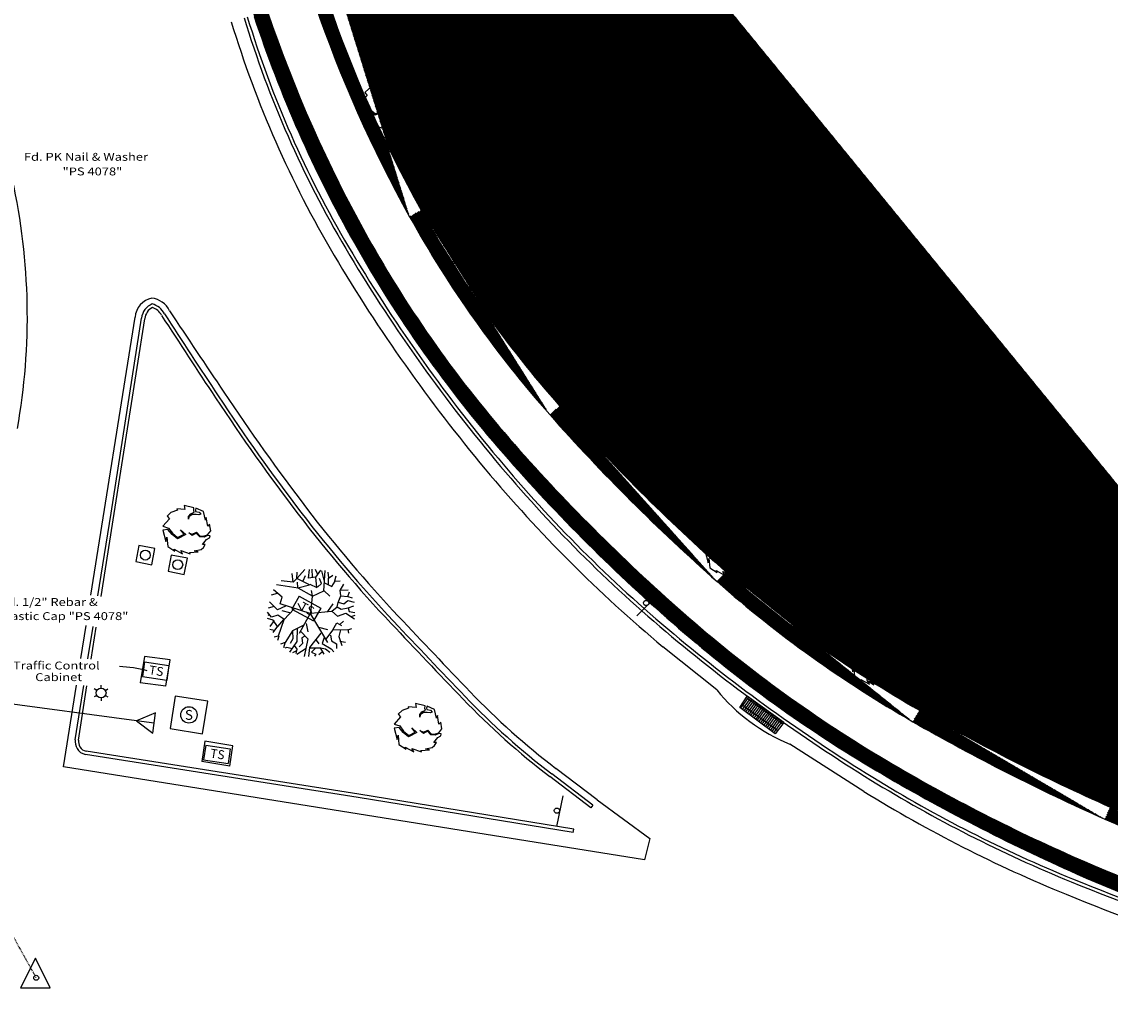
# Model space of a CAD drawing. Extents: x 380852 to 381536, y 1486343 to 1487378.
# Drawn here: x 381232 to 381397, y 1486534 to 1486685 of the extents above; entities that cross this region are included whole.
import ezdxf
from ezdxf.enums import TextEntityAlignment as Align

# ---------------------------------------------------------------- set-up
doc = ezdxf.new("R2010")
doc.units = 0
doc.header["$MEASUREMENT"] = 0
doc.linetypes.add('HIDDEN2', pattern=[0.1875, 0.125, -0.0625])
doc.layers.get('0').update_dxf_attribs({"linetype": 'CONTINUOUS'})
for name, color, linetype in [('BOUNDARY', 5, 'CONTINUOUS'), ('EXISTING_CONC', 1, 'CONTINUOUS'), ('EXISTING_CURB', 1, 'CONTINUOUS'), ('EXISTING_LIGHT_POLE', 1, 'CONTINUOUS'), ('EXISTING_SEWER_MANHOLE', 82, 'CONTINUOUS'), ('EXISTING_SIGN', 2, 'CONTINUOUS'), ('EXISTING_STORM_DRAIN', 11, 'CONTINUOUS'), ('EXISTING_TRAFFIC_CONTROL', 1, 'CONTINUOUS'), ('EXISTING_TREE', 8, 'CONTINUOUS'), ('EXISTING_WALL', 1, 'CONTINUOUS'), ('EXISTING_WATER', 150, 'CONTINUOUS'), ('FD_PROPERTY_CORNERS', 1, 'CONTINUOUS'), ('LOT_27A1_TEXT', 2, 'CONTINUOUS'), ('LOT_27A1_TIE', 2, 'CONTINUOUS')]:
    doc.layers.add(name, color=color, linetype=linetype)
doc.styles.add('L60', font='simplex.shx', dxfattribs={"width": 3, "oblique": 15, "height": 1.2})
doc.styles.add('L80', font='simplex.shx', dxfattribs={"width": 1.2, "oblique": 15, "height": 1.6})
doc.styles.add('S6', font='SIMPLEX', dxfattribs={"height": 0.001640419947507})
doc.styles.add('SHR', font='SIMPLEX', dxfattribs={"height": 0.014763779527559})
pattern_1 = [(45, (0, 0), (-0.08838834764831843, 0.08838834764831845), [])]

# ---------------------------------------------------------------- blocks, each defined once
blk = doc.blocks.new('STA')
for p, q in [((-0.004050853980857028, 0.0996852396893928), (-0.0790508539809025, -0.05031476031058446)), ((0.07094914601907476, -0.05031476031058446), (-0.004050853980857028, 0.0996852396893928)), ((-0.0790508539809025, -0.05031476031058446), (0.07094914601907476, -0.05031476031058446))]:
    blk.add_line(p, q)
blk.add_circle((0, 0), 0.01254212416538736)
blk = doc.blocks.new('SHRUB4')
for p, q in [((-0.03320261300652305, 0.08315760491705859), (-0.01482925693268911, 0.1043107507169569)), ((-0.006342072147313971, 0.08405297616784857), (-0.00419695950925103, 0.1043107507169569)), ((0.003544099141144841, 0.08651524710751879), (0.002145112638061164, 0.1052061219677469)), ((0.01482925693268733, 0.09412590273922916), (0.009886171288458812, 0.1043107507169569)), ((0.0106322974234363, 0.08651524710751879), (0.02266358134995627, 0.102631929621726)), ((-0.04234265816000438, 0.07465157803456002), (-0.06994932515419094, 0.07800922022502021)), ((-0.04234265816000438, 0.07465157803456002), (-0.04448777079806554, 0.09502127399001736)), ((-0.03320261300652305, 0.08315760491705859), (-0.04234265816000438, 0.07465157803456002)), ((-0.03320261300652305, 0.08315760491705859), (-0.03245648687154556, 0.09837891618047756)), ((-0.00419695950925103, 0.06871974349808063), (-0.03320261300652305, 0.08315760491705859)), ((-0.01837335607383395, 0.07800922022502021), (-0.01343027042960543, 0.08998481070432796)), ((0.009886171288458812, 0.08651524710751879), (-0.006342072147313971, 0.08405297616784857)), ((0.01343027042960365, 0.06189253771081304), (0.0106322974234363, 0.08651524710751879)), ((0.02406256785304173, 0.07129393584409982), (0.01977234257691762, 0.08315760491705859)), ((0.03040464000035392, 0.07890459147581019), (0.02471542822114614, 0.1009531085264967)), ((0.02965851386537643, 0.05428188207910267), (0.03254975263841686, 0.1018484797772867)), ((0.041036937423792, 0.08483642601228958), (0.03954468515383525, 0.09837891618047756)), ((0.04029081128881273, 0.08405297616784857), (0.05092310871225081, 0.09076826054876896)), ((0.04029081128881273, 0.06961511474887061), (0.04029081128881273, 0.08405297616784857)), ((0.04803186993921038, 0.06446673005683223), (0.05586619435647933, 0.0772257703805792)), ((0.05512006822150184, 0.07800922022502021), (0.05866416736264668, 0.08908943945353798)), ((0.05586619435647933, 0.0772257703805792), (0.067804212516128, 0.07800922022502021)), ((-0.06780421251612978, 0.03984402066012471), (-0.08832268122802489, 0.05685607442512186)), ((-0.0304046400003557, 0.06021371661558206), (-0.08123448294573343, 0.06871974349808063)), ((-0.03105750036846189, 0.06189253771081304), (-0.03180362650343938, 0.07465157803456002)), ((-0.03105750036846189, 0.06110908786637204), (-0.00419695950925103, 0.06871974349808063)), ((0.003544099141144841, 0.04163476316170289), (-0.0304046400003557, 0.06021371661558206)), ((-0.002797973006167354, 0.06961511474887061), (0.01343027042960365, 0.06189253771081304)), ((0.003544099141144841, 0.0424182130061439), (0.0007461261349774873, 0.05517725332989265)), ((0.003544099141144841, 0.04163476316170289), (0.02965851386537643, 0.05428188207910267)), ((0.01482925693268733, 0.06278790896160125), (0.02406256785304173, 0.07129393584409982)), ((0.02965851386537643, 0.05517725332989265), (0.04383491042995935, 0.04163476316170289)), ((0.03115076613533319, 0.07297275693933081), (0.04803186993921038, 0.06446673005683223)), ((0.067804212516128, 0.05517725332989265), (0.07629139730150314, 0.06961511474887061)), ((0.06929646478608475, 0.04331358425693388), (0.067804212516128, 0.05517725332989265)), ((0.06855033865110727, 0.05596070317433366), (0.08692369472494121, 0.05685607442512186)), ((0.08552470822185754, 0.04073939191091469), (0.08972166773110857, 0.05181961113943245)), ((-0.07908937030767227, 0.01018484797772956), (-0.09746272638150622, 0.02887572283795592)), ((-0.07983549644264976, 0.04835004754262329), (-0.09391862724036137, 0.04409703410137489)), ((-0.0727472981603583, 0.02372733814591754), (-0.06780421251612978, 0.03984402066012471)), ((-0.0007669818888356161, 0.002382206362918637), (0.003544099141144841, 0.04163476316170289)), ((0.06080928000070962, 0.01701205376499715), (0.06360725300687697, 0.02719690174272671)), ((0.06360725300687697, 0.02719690174272671), (0.06929646478608475, 0.0424182130061439)), ((0.06360725300687697, 0.02798035158716594), (0.07629139730150314, 0.02372733814591754)), ((0.06929646478608475, 0.0424182130061439), (0.08552470822185754, 0.04073939191091469)), ((0.07629139730150314, 0.02372733814591754), (0.08617756858996195, 0.03144991518397511)), ((0.08552470822185754, 0.04073939191091469), (0.09615700564529384, 0.0381651995648955)), ((0.08617756858996195, 0.03144991518397511), (0.1003539651545449, 0.02798035158716594)), ((-0.0925196407372777, -0.007610655631708596), (-0.1017529516576303, 0.004253013441250175)), ((-0.08692369472494121, 0.01779550360943816), (-0.1003539651545466, 0.01365441157453695)), ((-0.06006315386573213, 0.01869087486022636), (-0.07908937030767227, 0.01018484797772956)), ((-0.00214511263806294, 0.000895371250789978), (-0.07276015897610577, 0.02368749248650559)), ((-0.05017698257727332, 0.002574192346019188), (-0.06780421251612978, 0.007610655631708596)), ((-0.03954468515383702, 0.01186366907295877), (-0.06426011337498316, -0.01354249016818798)), ((-0.02191745521498056, 0.007610655631708596), (-0.0304046400003557, 0.02462270939670574)), ((-0.00214511263806294, 0.000895371250789978), (-0.02829285139140403, -0.04575717780329747)), ((-0.001398986503083677, 0), (0.03800676636075551, -0.06662503533654451)), ((-0.0007669818888356161, 0.002382206362918637), (0.04803186993921038, 0.006827205787269364)), ((0.03889182478572906, 0.005931834536479386), (0.051575969080357, 0.02372733814591754)), ((0.04803186993921038, 0.006827205787269364), (0.06080928000070962, 0.01701205376499715)), ((0.04803186993921038, 0.006827205787269364), (0.06146214036881581, -0.005036463285689408)), ((0.06080928000070962, 0.01701205376499715), (0.06994932515419094, 0.01108021922851776)), ((0.06146214036881581, -0.005036463285689408), (0.08123448294573343, 0.00167882109522921)), ((0.06994932515419094, 0.01108021922851776), (0.08692369472494121, 0.01443786141897796)), ((0.08123448294573343, 0.00167882109522921), (0.1017529516576285, -0.01096829782216879)), ((0.08692369472494121, 0.01443786141897796), (0.09960783901956738, 0.01958624611101634)), ((0.08692369472494121, 0.01443786141897796), (0.08906880736300238, 0.005931834536479386)), ((0.08906880736300238, 0.005931834536479386), (0.1024990777926078, 0.003469563596809166)), ((-0.08897554159613108, -0.01443786141897796), (-0.1024058120257365, -0.01018484797772956)), ((-0.09746272638150622, -0.00167882109522921), (-0.1010068255226528, -0.003357642190460197)), ((-0.08692369472494121, -0.01522131126341897), (-0.09680986601340003, -0.02876380143160695)), ((-0.07769038380458859, -0.002462270939670219), (-0.0925196407372777, -0.007610655631708596)), ((-0.07843650993956608, -0.02876380143160695), (-0.08897554159613108, -0.01443786141897796)), ((-0.06500623950996243, -0.01264711891739978), (-0.07843650993956608, -0.02876380143160695)), ((-0.06426011337498316, -0.01186366907295877), (-0.07769038380458859, -0.002462270939670219)), ((-0.06426011337498316, -0.01354249016818798), (-0.0770375234364824, -0.05170768973308348)), ((-0.01203128392652175, -0.02204851705068656), (-0.007741058650397648, -0.0415228417553557)), ((0.05092310871225081, -0.03726982831410552), (0.06006315386573036, -0.02036969595545735)), ((0.06006315386573036, -0.02036969595545735), (0.07134831165727462, -0.02708498033637774)), ((0.06780421251612978, -0.02372733814591577), (0.07554527116652565, -0.01690013235864818)), ((0.0940118930072309, -0.005931834536479386), (0.1031519381607122, -0.002462270939670219)), ((-0.08692369472494121, -0.0381651995648955), (-0.09680986601340003, -0.03648637846966452)), ((-0.07908937030767227, -0.02798035158716594), (-0.08972166773110857, -0.04320166285058491)), ((-0.04383491042996113, -0.03894864940933651), (-0.06071601423383832, -0.06692900099650245)), ((-0.01697436957075027, -0.02630153049193673), (-0.04383491042996113, -0.03894864940933651)), ((-0.04383491042996113, -0.03894864940933651), (-0.04308878429498186, -0.05763952426956287)), ((-0.03245648687154556, -0.03391218612364533), (-0.03320261300652305, -0.06446673005683223)), ((-0.02471542822114792, -0.03984402066012471), (-0.007741058650397648, -0.05763952426956287)), ((0.02266358134995627, -0.0448804839458159), (-0.003544099141146617, -0.07800922022502021)), ((0.01697436957075027, -0.03055454393318513), (0.03814569865075157, -0.03648637846966452)), ((0.03460159950960673, -0.05931834536479386), (0.051575969080357, -0.03726982831410552)), ((0.04523389693304303, -0.0491334973870643), (0.04737900957110419, -0.06267598755525228)), ((0.051575969080357, -0.03726982831410552), (0.08552470822185754, -0.03648637846966452)), ((0.06855033865110727, -0.03726982831410552), (0.06500623950996065, -0.05260306098387346)), ((0.08552470822185754, -0.03726982831410552), (0.09541087951031635, -0.03391218612364533)), ((0.08552470822185754, -0.03648637846966452), (0.0876698208599187, -0.0448804839458159)), ((-0.0770375234364824, -0.05170768973308348), (-0.08617756858996373, -0.05428188207910267)), ((-0.07554527116652565, -0.05170768973308348), (-0.07908937030767227, -0.06189253771081304)), ((-0.06071601423383832, -0.06692900099650245), (-0.07134831165727462, -0.07039856459331162)), ((-0.06146214036881581, -0.06782437224729243), (-0.06500623950996243, -0.07879267006946122)), ((-0.03320261300652305, -0.06446673005683223), (-0.05082984294537951, -0.08897751804718901)), ((-0.04308878429498186, -0.05763952426956287), (-0.04943085644229583, -0.06871974349808063)), ((-0.03954468515383702, -0.07375620678377182), (-0.03320261300652305, -0.08226223366627039)), ((-0.02051846871189689, -0.06871974349808063), (-0.02825952736229453, -0.07711384897423201)), ((-0.01482925693268911, -0.05170768973308348), (-0.02191745521498056, -0.05596070317433366)), ((-0.02191745521498056, -0.05596070317433366), (-0.02051846871189689, -0.06871974349808063)), ((-0.007741058650397648, -0.05763952426956287), (-0.01622824343577278, -0.09916236602491857)), ((0.01203128392651998, -0.06099716646002307), (0.01772049570572776, -0.06950319334252164)), ((0.03040464000035392, -0.05506533192354368), (0.0254615543561254, -0.06871974349808063)), ((0.0254615543561254, -0.06871974349808063), (0.0466328834361267, -0.08136686241548041)), ((0.04737900957110419, -0.06267598755525228), (0.05941029349762594, -0.06950319334252164)), ((0.05941029349762594, -0.06950319334252164), (0.05941029349762594, -0.0805834125710394)), ((0.06500623950996065, -0.05260306098387346), (0.07209443779225211, -0.07375620678377182)), ((0.06715135214802359, -0.06357135880604226), (0.08058162257762724, -0.06614555115206144)), ((-0.05717191509269171, -0.07800922022502021), (-0.06146214036881581, -0.0796880413202512)), ((-0.04448777079806554, -0.08136686241548041), (-0.05717191509269171, -0.07800922022502021)), ((-0.03600058601269041, -0.08651524710751879), (-0.04383491042996113, -0.09076826054876896)), ((-0.03320261300652305, -0.08226223366627039), (-0.03600058601269041, -0.09244708164399817)), ((-0.01203128392652175, -0.0805834125710394), (-0.03320261300652305, -0.0949093525836684)), ((-0.003544099141146617, -0.07800922022502021), (-0.006342072147313971, -0.09916236602491857)), ((-0.002797973006167354, -0.07879267006946122), (0.0211713290800013, -0.07879267006946122)), ((0.009233310920352622, -0.0805834125710394), (0.0007461261349774873, -0.08897751804718901)), ((0.0007461261349774873, -0.08897751804718901), (0.0106322974234363, -0.09412590273922916)), ((0.0106322974234363, -0.09412590273922916), (0.007834324417268945, -0.09837891618047756)), ((0.0254615543561254, -0.08897751804718901), (0.01772049570572776, -0.09580472383445837)), ((0.0211713290800013, -0.07879267006946122), (0.02965851386537643, -0.09412590273922916)), ((0.02191745521497879, -0.07879267006946122), (0.03320261300652128, -0.08136686241548041)), ((0.03320261300652128, -0.08136686241548041), (0.04383491042995935, -0.08897751804718901)), ((0.0466328834361267, -0.08136686241548041), (0.05297495558344067, -0.08819406820274978))]:
    blk.add_line(p, q)
blk = doc.blocks.new('LUMIN')
for p, q in [((-0.03247593846754171, 0.01875000818984063), (-0.05196151288691908, 0.03000001963812338)), ((0, 0.03750406878828016), (0, 0.06000000000062755)), ((0.03247066925393938, 0.01874694635921514), (0.05196152649006081, 0.02999999607277459)), ((-0.03247597248991951, -0.01874998854179921), (-0.05196154009900056, -0.02999997250731212)), ((0, -0.03750406878828016), (0, -0.06000000000051386)), ((0.03248120682548006, -0.01875306951990297), (0.05196149928377736, -0.03000004320631433))]:
    blk.add_line(p, q)
blk.add_circle((0, 0), 0.03750000000000001)
blk = doc.blocks.new('SIGN1')
blk.add_line((-0.1202287617141451, -0.0002441468844835981), (0.119771238285864, -0.0002441468844835981))
blk.add_circle((-0.0002287617141405462, -0.02024414688446541), 0.02000000000000028)
blk = doc.blocks.new('TS_ARM')
at = {"layer": 'EXISTING_TRAFFIC_CONTROL'}
for p, q in [((0, 1.359606375452131), (5.820766091346741e-11, 23.57034409884363)), ((0, -1.359606375452131), (0, 1.359606375452131))]:
    blk.add_line(p, q, dxfattribs=at)
blk.add_lwpolyline([(1.569938213739078, -1.359606375452131), (0, 1.359606375452131), (-1.569938213739078, -1.359606375452131)], close=True, dxfattribs=at)
blk = doc.blocks.new('TS_PB')
at = {"layer": 'EXISTING_TRAFFIC_CONTROL'}
for p, q in [((-1.944671204604674, 1.093622866319492), (-1.944671204895712, -1.15637713461183)), ((-1.944671204604674, 1.093622866319492), (1.805328795220703, 1.093622865853831)), ((1.805328795220703, 1.093622865853831), (1.805328795220703, -1.156377133680508)), ((-1.944671204895712, -1.15637713461183), (1.805328795220703, -1.156377133680508))]:
    blk.add_line(p, q, dxfattribs=at)
at = {"layer": 'EXISTING_TRAFFIC_CONTROL', "style": 'S6'}
blk.add_text('TS', height=1.35, dxfattribs=at).set_placement((-1.085980208299588, -0.6724103910382837))
blk = doc.blocks.new('WM2')
blk.add_lwpolyline([(-1.250000000582077, 1.250000002328306), (-1.250000000582077, -1.250000002328306), (1.250000000582077, -1.250000002328306), (1.250000000582077, 1.250000002328306)], close=True)
blk.add_circle((0, 0), 0.75)
blk = doc.blocks.new('SMH')
blk.add_circle((0, 0), 0.0625)
at = {"style": 'SHR'}
blk.add_text('S', height=0.07500000000000001, dxfattribs=at).set_placement((0, -0.03749999999996589), align=Align.CENTER)
blk = doc.blocks.new('*X2')
for p, q in [((69.55484381255005, 22.90625), (69.94515618744995, 22.90625)), ((69.58464054305847, 22.9375), (69.91535945694153, 22.9375)), ((69.62896927043101, 22.96875), (69.87103072956899, 22.96875)), ((69.5, 22.75), (70, 22.75)), ((69.50196081458769, 22.78125), (69.99803918541231, 22.78125)), ((69.50196081458769, 22.71875), (69.99803918541231, 22.71875)), ((69.50793854086204, 22.8125), (69.99206145913796, 22.8125)), ((69.50793854086204, 22.6875), (69.99206145913796, 22.6875)), ((69.51824379727826, 22.84375), (69.98175620272174, 22.84375)), ((69.51824379727826, 22.65625), (69.98175620272174, 22.65625)), ((69.5334936490539, 22.875), (69.9665063509461, 22.875)), ((69.5334936490539, 22.625), (69.9665063509461, 22.625)), ((69.55484381255005, 22.59375), (69.94515618744995, 22.59375)), ((69.58464054305847, 22.5625), (69.91535945694153, 22.5625)), ((69.62896927043101, 22.53125), (69.87103072956899, 22.53125))]:
    blk.add_line(p, q)
blk = doc.blocks.new('DH')
for radius in [0.05, 0.025]:
    blk.add_circle((0, 0), radius)
at = {"xscale": 0.1, "yscale": 0.1, "zscale": 0.1}
blk.add_blockref('*X2', (-6.975000000000023, -2.274999999999977), dxfattribs=at)
blk = doc.blocks.new('IV')
for p, q in [((-1.594773783581331, -1.232679598033428), (-1.594773783581331, 1.232679598033428)), ((1.594773783581331, 1.232679598033428), (-1.594773783581331, -1.232679598033428)), ((-1.594773783581331, 1.232679598033428), (1.594773783581331, -1.232679598033428)), ((1.594773783581331, -1.232679598033428), (1.594773783581331, 1.232679598033428))]:
    blk.add_line(p, q)
at = {"style": 'L80', "oblique": 15}
blk.add_text('IV', height=1.6, dxfattribs=at).set_placement((-0.7270886570913717, 1.509002889506519))
blk = doc.blocks.new('SHRUB2')
blk.add_lwpolyline([(0.04680844252671079, -0.09543933336079036), (0.02925527657919424, -0.09075838513056134), (0.05916067041570372, -0.08529727886195992), (0.06956254653275096, -0.0767155404398725), (0.0773639536205355, -0.06423301182592667), (0.0656618429888578, -0.06423301182592667), (0.08321500893637435, -0.04186848139260846), (0.09600064833024469, -0.03406690100889342), (0.09860111735950561, -0.02626532062517661), (0.08754912398514314, -0.02470500454843361), (0.07216301556201188, -0.03172642689377803), (0.05330961509986487, -0.03016611081703502), (0.03835691818161102, -0.01456295004960317), (0.02080375223409447, -0.02470500454843361), (0.005417643810963213, -0.01222247593448778), (0.02080375223409447, -0.01924389827983219), (0.03965715269624148, -0.009882001819372377), (0.05460984961449533, -0.02626532062517661), (0.06891242927543573, -0.02782563670191962), (0.0871157124802675, -0.02158437239494759), (0.1012015863887683, -0.004420895550772741), (0.09665076558755992, 0.02444495186897733), (0.08819924124245837, 0.01664337148526052), (0.08126465716442866, 0.05383090464763995), (0.08126465716442866, 0.05383090464763995), (0.07801407087785073, 0.04212853407206651), (0.06956254653275096, 0.07957611991390223), (0.03705668366698056, 0.09439912264296169), (0.03445621463771786, 0.08581738422087426), (0.03575644915234832, 0.07957611991390223), (0.05135926332791918, 0.07723564579878683), (0.05851055315838849, 0.06787374933832879), (0.05005902881328872, 0.0655332752232134), (0.03770680092429579, 0.06631343326158579), (0.02080375223409447, 0.06631343326158579), (0.006717878325593674, 0.05695153680112597), (0.004767526553647983, 0.04602932426392492), (0.004767526553647983, 0.05773169483949836), (0.0143025796609404, 0.07021422345344241), (0.02925527657919424, 0.07645548776041622), (0.02730492480724855, 0.08347691010576064), (0.02795504206456378, 0.09595943871970469), (-0.0140858739085008, 0.1053213351801645), (-0.01083528762192287, 0.08893801637436205), (-0.04594161951695597, 0.09127849048947567), (-0.04334115048769327, 0.08503722618250364), (-0.07172960405713447, 0.07567532972204383), (-0.08863265274733578, 0.05929201091624137), (-0.07823077663028855, 0.04758964034066615), (-0.1068359359521676, 0.0158632134468899), (-0.0821314801741817, 0.00806163306317309), (-0.06522843148398039, -0.01456295004960317), (-0.04269103323037804, -0.03328674297052103), (-0.01473599116581603, -0.0184637402414598), (-0.02968868808406988, -0.0005201053589143356), (-0.007584701335346722, -0.0208042143565752), (-0.04334115048769327, -0.03874784923912244), (-0.06652866599861085, -0.0208042143565752), (-0.08473194920344262, 0.001040210717828671), (-0.1061858186948523, -0.001300263397284951), (-0.09318347354854417, -0.05097032517361022), (-0.08928277000465101, -0.03172642689377803), (-0.08538206646075785, -0.07281475024801409), (-0.05439314386205574, -0.09309885924567673), (-0.0582938474059489, -0.08451712082358931), (-0.02123716373897011, -0.1048012298212502), (-0.02903857082675465, -0.08919806905381833), (0.01256893364143252, -0.1040210717828778), (0.009968464612169825, -0.09777980747590576)], close=True)

msp = doc.modelspace()

# ---------------------------------------------------------------- hatches: boundary and pattern name
at = {"layer": 'EXISTING_STORM_DRAIN'}
h = msp.add_hatch(dxfattribs=at)
h.set_pattern_fill('GRATE', color=8, scale=10, angle=54.09662448906631, style=0)
h.set_pattern_definition([(54.09662448906631, (0, 0), (-0.2531272167588099, 0.1832562744790433), []), (144.0966244890663, (0, 0), (-0.7330250979161733, -1.01250886703524), [])])
h.paths.add_polyline_path([(381347.7589154535, 1486578.375628905), (381342.2102323854, 1486582.392703799), (381341.104, 1486580.64), (381346.474, 1486576.63)])
at = {"layer": 'EXISTING_WALL'}
h = msp.add_hatch(dxfattribs=at)
h.set_pattern_fill('ANSI31', color=51, style=0)
h.set_pattern_definition(pattern_1)
edge = h.paths.add_edge_path()
edge.add_line((381260.741, 1486780.21), (381268.072, 1486721.88))
edge.add_line((381262.949, 1486780.5), (381260.741, 1486780.21))
edge.add_line((381262.7240004017, 1486780.470448422), (381270.0529990253, 1486722.156372621))
edge.add_arc((381464.7235698501, 1486752.029978553), 198.9493933924875, 188.716528343225, 209.0880856769236)
edge.add_arc((381464.7235701378, 1486752.029978035), 196.9493933924957, 188.7243921835659, 209.0880855047675)
edge.add_arc((381439.8441855793, 1486738.189066385), 170.4791525904504, 209.0880856769214, 221.5117410458285)
edge.add_arc((381439.8441855792, 1486738.189066385), 168.4791525903807, 209.0880856769305, 221.5117410458809)
edge.add_arc((381528.8814140068, 1486816.995084721), 289.3825443505413, 221.5117410458376, 228.6347521647735)
edge.add_arc((381528.8814140068, 1486816.995084721), 287.3825443505471, 221.511741045853, 228.6347521647313)
edge.add_arc((381458.0649298224, 1486736.571267417), 182.2239477659408, 228.6347521647975, 240.1643493984247)
edge.add_arc((381458.0649298226, 1486736.571267417), 180.2239477660536, 228.6347521646888, 240.1643493984162)
edge.add_arc((381526.6938124333, 1486856.231343672), 320.167622422552, 240.16434939844, 246.0280273295893)
edge.add_arc((381526.693812433, 1486856.231343672), 318.1676224224603, 240.164349398499, 246.0280273296794)
edge.add_arc((381492.5536133451, 1486779.45014182), 236.1384242137078, 246.0280273295714, 252.6059519264822)
edge.add_arc((381492.5536133467, 1486779.450141819), 234.1384242137178, 246.0280273292076, 252.6059519261651)
edge.add_arc((381490.0220323072, 1486771.368915126), 227.6699457537604, 252.6059519264781, 258.7934045758727)
edge.add_arc((381490.0220323069, 1486771.368915126), 225.6699457536483, 252.6059519266498, 258.7934045759281)
edge.add_line((381475.4273368194, 1486543.827084279), (381475.7065699677, 1486545.807495562))
edge.add_line((381454.1252331484, 1486548.850411283), (381475.7065699677, 1486545.807495562))
edge.add_line((381446.0619277654, 1486550.019311107), (381454.1329277654, 1486548.849311107))
edge.add_line((381453.846, 1486546.87), (381475.4273368194, 1486543.827084279))
edge.add_line((381445.775, 1486548.04), (381453.846, 1486546.87))
h = msp.add_hatch(dxfattribs=at)
h.set_pattern_fill('ANSI31', color=51, style=0)
h.set_pattern_definition(pattern_1)
edge = h.paths.add_edge_path()
edge.add_line((381475.6685988604, 1486534.15425177), (381440.5575788889, 1486539.565193398))
edge.add_arc((381494.3675657975, 1486785.477644241), 251.7309042822655, 246.0840889144343, 257.6572132064562, ccw=False)
edge.add_arc((381510.7746332451, 1486822.474555336), 292.2026634823286, 239.37052292452802, 246.0840889144304, ccw=False)
edge.add_arc((381467.6575809265, 1486749.653133152), 207.5738283878153, 229.1074772350004, 239.370522924525, ccw=False)
edge.add_arc((381508.1459360231, 1486796.406496222), 269.4218991480667, 221.1014700533962, 229.107477234997, ccw=False)
edge.add_arc((381451.0616829201, 1486746.606149042), 193.6677802399803, 209.4760631311426, 221.1014700534263, ccw=False)
edge.add_arc((381449.7979106911, 1486745.891837932), 192.2161051354545, 198.2238601577574, 209.4760631311128, ccw=False)
edge.add_arc((381477.8478911201, 1486755.127147818), 221.7473149099242, 188.3121546803107, 198.223860157728, ccw=False)
edge.add_line((381258.43, 1486723.07), (381252.94, 1486768.14))
edge.add_line((381252.94, 1486768.14), (381255.013, 1486768.34))
edge.add_line((381255.013, 1486768.34), (381260.536, 1486723.075))
edge.add_arc((381463.3759400643, 1486752.074140093), 204.9023948406079, 188.1361938754624, 209.2033723776973)
edge.add_arc((381442.317779643, 1486740.303505369), 180.777843815955, 209.2033723777349, 221.4477510938699)
edge.add_arc((381521.1218339932, 1486809.895434138), 285.9116420532862, 221.4477510938605, 228.9466284949524)
edge.add_arc((381467.3945361536, 1486748.205401244), 204.1052688807773, 228.9466284949276, 239.3633026634389)
edge.add_arc((381499.8679503253, 1486803.034766329), 267.8295335187769, 239.3633026634344, 246.6069890015115)
edge.add_arc((381508.7939694301, 1486823.668484525), 290.3111736643584, 246.6069890015143, 252.0871596638229)
edge.add_arc((381480.671312721, 1486736.665732514), 198.8761547828649, 252.087159663831, 259.5123023713762)
edge.add_arc((381521.7984166027, 1486958.833942317), 424.8189619730881, 259.5123023713721, 262.3459246238855)
edge.add_line((381465.216, 1486537.8), (381475.9755310401, 1486536.084351778))
edge.add_line((381475.9755310401, 1486536.084351778), (381475.6685988604, 1486534.15425177))

# ---------------------------------------------------------------- linework, layer by layer
at = {"layer": 'BOUNDARY'}
for centre, radius, start, end in [((381361.3275002282, 1486703.415876003), 58.5, 171.0992949628208, 220.8513878853103), ((381520.1959858626, 1486840.750520334), 268.5, 220.8439956556986, 251.4064257891276)]:
    msp.add_arc(centre, radius, start, end, dxfattribs=at)
at = {"layer": 'EXISTING_CONC'}
for p, q in [((381250.549, 1486588.43), (381249.876, 1486584.42)), ((381254.451, 1486587.93), (381250.549, 1486588.43)), ((381253.778, 1486583.92), (381254.451, 1486587.93)), ((381253.778, 1486583.92), (381249.876, 1486584.42)), ((381259.73, 1486575.56), (381259.257, 1486572.43)), ((381263.965, 1486574.85), (381259.73, 1486575.56)), ((381263.492, 1486571.72), (381263.965, 1486574.85)), ((381263.492, 1486571.72), (381259.257, 1486572.43))]:
    msp.add_line(p, q, dxfattribs=at)
msp.add_lwpolyline([(381255.2194876022, 1486582.391484975), (381254.434515025, 1486577.453487602), (381259.3725123977, 1486576.668515025), (381260.1574849751, 1486581.606512398)], close=True, dxfattribs=at)
at = {"layer": 'EXISTING_CURB'}
for p, q in [((381242.3859250423, 1486597.734518532), (381249.104, 1486640.02)), ((381245.448, 1486610.23), (381250.099, 1486639.87)), ((381245.9418974647, 1486610.15211909), (381250.5929557104, 1486639.792490283)), ((381243.4491024238, 1486597.615206985), (381245.448, 1486610.23)), ((381243.9464958513, 1486597.559388661), (381245.9418974647, 1486610.15211909)), ((381240.8574509397, 1486588.113866226), (381241.6528141813, 1486593.120109506)), ((381241.933719968, 1486588.051817521), (381242.7126201067, 1486592.967359041)), ((381242.4353754112, 1486588.022896247), (381243.2075547773, 1486592.896023809)), ((381337.582, 1486583.33), (381329.4015898054, 1486589.88684208)), ((381238.237, 1486571.62), (381240.2138189002, 1486584.062662444)), ((381239.986, 1486575.76), (381241.2880638692, 1486583.9771625)), ((381240.4837190477, 1486575.706236627), (381241.7879970826, 1486583.937372449)), ((381359.962350167, 1486567.874870367), (381348.708, 1486575.08)), ((381283.06, 1486566.96), (381241.568, 1486573.53)), ((381283.1390958392, 1486567.453705052), (381241.6461976425, 1486574.023847273)), ((381326.578, 1486557.47), (381238.237, 1486571.62)), ((381319.3861283811, 1486566.625368591), (381313.122128381, 1486571.395368591)), ((381318.4470817233, 1486565.392205433), (381312.1830817233, 1486570.162205433)), ((381318.75, 1486565.79), (381312.486, 1486570.56)), ((381315.761, 1486561.66), (381283.06, 1486566.96)), ((381315.8409934472, 1486562.153559569), (381283.1390958392, 1486567.453705052)), ((381319.3861283811, 1486566.625368591), (381327.387, 1486560.72)), ((381318.75, 1486565.79), (381318.4470817233, 1486565.392205433)), ((381315.761, 1486561.66), (381315.8409934472, 1486562.153559569)), ((381327.387, 1486560.72), (381326.578, 1486557.47))]:
    msp.add_line(p, q, dxfattribs=at)
for points in [[(381466.733546605, 1486582.729826776, -0.3243069576754611), (381450.272, 1486573.745), (381403.886, 1486581.346), (381369.835, 1486586.865, -0.1132568143861252), (381363.749, 1486588.808), (381354.987, 1486594.404), (381340.292, 1486606.828, -0.1048509776165512), (381292.21, 1486666.808, -0.1073839118765604), (381272.645, 1486744.45), (381278.93, 1486783.225)], [(381466.2787566792, 1486582.822262015, -0.3221793490489439), (381450.3369700034, 1486574.190355303), (381403.9583823063, 1486581.790140704), (381369.8897373621, 1486587.312000592, -0.1134335674665812), (381363.984824074, 1486589.191333428), (381355.2545650853, 1486594.767061493), (381340.5798175721, 1486607.173938873, -0.1048539455641065), (381292.6124637224, 1486667.009307672, -0.1073233903761818), (381273.0961980381, 1486744.421157665), (381279.3742026007, 1486783.152999656)], [(381465.2140743713, 1486583.038656791, -0.3167001471637172), (381450.4883410779, 1486575.229554644), (381404.1272751708, 1486582.826468863), (381370.0162451465, 1486588.355198532, -0.1138837867914248), (381364.5344975553, 1486590.086150241), (381355.8788836157, 1486595.614204979), (381341.2513952032, 1486607.98112679, -0.1048609334703273), (381293.551545729, 1486667.479025682, -0.107181320474013), (381274.1490268197, 1486744.354064692), (381280.4106753356, 1486782.984998853)], [(381379.054, 1486629.887, -0.3874563044606471), (381380.323, 1486628.807), (381379.598, 1486622.826, -0.6316816210279997), (381365.399, 1486618.135), (381344.734, 1486635.663), (381338.089, 1486643.692, -0.4419942718961626), (381337.998, 1486651.237, -0.2775100718573535), (381347.254, 1486650.501, -0.2480848116067151), (381348.88, 1486646.321), (381347.103, 1486635.087), (381379.054, 1486629.887)]]:
    msp.add_lwpolyline(points, format="xyb", dxfattribs=at)
for points in [[(381379.1787205709, 1486631.386437473, -0.3923369275683213), (381381.8300395646, 1486628.774492619), (381381.0867533347, 1486622.642637527, -0.628897726924848), (381364.3715413975, 1486617.039577102), (381343.6628047396, 1486634.604674423), (381337.002003982, 1486642.652766114, -0.4465602164592936), (381337.1406893424, 1486652.483385933, -0.2846802989174175), (381348.1812610535, 1486651.681718126, -0.2525223793776779), (381350.366062992, 1486646.114989319), (381348.817894622, 1486636.327637902)], [(381379.0859627047, 1486630.337718789, -0.3896221298379462), (381380.7759410221, 1486628.80408801), (381380.0446831202, 1486622.771462477, -0.6307896424847101), (381365.0902689336, 1486617.806791704), (381344.4126414213, 1486635.345502328), (381337.7639505445, 1486643.378961929, -0.4436548075541459), (381337.7395561162, 1486651.610760889, -0.2799422561105588), (381347.53253245, 1486650.855014478, -0.2496437961394151), (381349.3258722012, 1486646.259533776), (381347.6174683867, 1486635.459191371)]]:
    msp.add_lwpolyline(points, format="xyb", close=True, dxfattribs=at)
for centre, radius, start, end in [((381418.9710384951, 1486732.093642584), 160.1850228379751, 196.8915909200804, 210.6385843245933), ((381418.9710384952, 1486732.093642584), 159.6850228380349, 196.8915909199893, 210.6385843245159), ((381418.9710384951, 1486732.093642584), 162.2350228379751, 196.8915909200804, 210.6385843245933), ((381135.898662159, 1486640.14597688), 96.82006292269391, 349.8417132816498, 12.41413944378873), ((381491.6451523646, 1486775.139077524), 244.6506152167219, 210.6385843245959, 219.8902413000451), ((381491.645152364, 1486775.139077525), 244.1506152167814, 210.6385843248638, 219.8902413004304), ((381491.6451523646, 1486775.139077524), 246.7006152167219, 210.6385843245959, 219.8902413000451), ((381252.2988231009, 1486639.781435671), 3.203717775368671, 101.574919424845, 175.7295261394462), ((381251.2398528963, 1486639.494389096), 3.450795339861465, 26.05324816172859, 83.07358314501184), ((381252.6721306086, 1486639.632087833), 2.584105904934421, 111.8830504142292, 174.7174400308273), ((381252.6721306086, 1486639.632087833), 2.084105904934421, 116.4479236233201, 174.7174400308273), ((381250.9736978911, 1486639.21312838), 2.911260022138246, 27.11463514908901, 75.3702511225453), ((381250.9736978911, 1486639.21312838), 2.411260022138246, 27.11463514908901, 71.37214341321618), ((382830.8118284339, 1487664.844318512), 1880.666609138044, 213.0007218517933, 213.4556167287707), ((382116.6139594852, 1487208.913016831), 1032.487393497612, 213.3693352985293, 214.1959851114439), ((382830.8118284573, 1487664.8443185), 1881.166609151064, 213.0007218510935, 213.4556167280735), ((381525.0566500071, 1486802.037679919), 316.1005141798176, 213.4556167292718, 217.3976125244513), ((381525.0566500088, 1486802.037679917), 315.6005141799093, 213.4556167287667, 217.3976125239777), ((381525.0566500078, 1486802.037679918), 314.5505141798827, 213.455616729066, 217.397612524258), ((381466.910051137, 1486754.464479918), 212.4129940434156, 219.890241300027, 230.1204551957554), ((381466.9100511373, 1486754.464479918), 211.9129940434275, 219.8902413000678, 230.1204551955305), ((381466.910051137, 1486754.464479918), 214.4629940434156, 219.890241300027, 230.1204551957554), ((381441.9143893833, 1486738.476111249), 209.8953255197482, 217.3976125238078, 223.313413096636), ((381441.914389383, 1486738.476111249), 211.4453255197697, 217.3976125239232, 223.3134130967394), ((381441.9143893828, 1486738.476111249), 210.9453255196488, 217.3976125239728, 223.3134130968139), ((382683.9521432094, 1487909.462373338), 1916.900483078434, 223.313413097405, 223.7857652380953), ((382683.9521432057, 1487909.462373314), 1918.450483059186, 223.3134130969549, 223.7857652376535), ((382683.9521432115, 1487909.462373312), 1917.95048306199, 223.3134130967947, 223.7857652374921), ((381497.6429792381, 1486791.247327037), 260.3451409996236, 230.1204551957347, 238.3514634098754), ((381497.6429792381, 1486791.247327037), 259.845140999781, 230.1204551956762, 238.3514634099145), ((381381.1813824395, 1486660.771294674), 112.339299562256, 223.7857652369156, 232.71093631926), ((381359.223786802, 1486600.888949329), 27.86904443114951, 219.0539647889187, 247.8316937442014), ((381381.1813824389, 1486660.771294674), 113.8892995622822, 223.7857652373999, 232.7109363196834), ((381381.1813824388, 1486660.771294674), 113.3892995622847, 223.7857652374903, 232.7109363197538), ((381242.4200180014, 1486575.60858713), 2.438722921615086, 176.4403903186996, 208.8998739748444), ((381241.847048028, 1486575.292292356), 1.784248342662415, 208.8998739764258, 261.0022728283312), ((381242.4199842843, 1486575.608648205), 1.938722921557757, 177.1147147664182, 208.9019357475387), ((381241.8470480278, 1486575.292292356), 1.284248342693109, 208.8998739799937, 261.00227283821), ((381470.2187962615, 1486746.754451278), 208.079456222515, 238.3514634098753, 247.7634473316714), ((381470.2187962617, 1486746.754451278), 207.5794562225918, 238.3514634098358, 247.7634473315736), ((381470.2187962615, 1486746.754451278), 210.129456222515, 238.3514634098753, 247.7634473316714), ((381528.2417554528, 1486888.676491454), 360.9043703132594, 247.7634473316626, 251.7758748910803), ((381528.241755453, 1486888.676491454), 361.4043703133374, 247.763447331659, 251.7758748910634), ((381528.241755453, 1486888.676491454), 363.4543703133374, 247.763447331659, 251.7758748910634)]:
    msp.add_arc(centre, radius, start, end, dxfattribs=at)
at = {"layer": 'EXISTING_STORM_DRAIN'}
for p, q in [((381341.104, 1486580.64), (381342.2102323854, 1486582.392703799)), ((381347.7589154535, 1486578.375628905), (381342.2102323854, 1486582.392703799)), ((381346.474, 1486576.63), (381341.104, 1486580.64)), ((381347.7589154535, 1486578.375628905), (381346.474, 1486576.63))]:
    msp.add_line(p, q, dxfattribs=at)
at = {"layer": 'EXISTING_WALL'}
for centre, radius, start, end in [((381463.3759400643, 1486752.074140093), 204.9023948406079, 188.1361938754624, 209.2033723776973), ((381464.7235698501, 1486752.029978553), 198.9493933924875, 188.716528343225, 209.0880856769236), ((381464.7235701378, 1486752.029978035), 196.9493933924957, 188.7243921835659, 209.0880855047675), ((381449.7979106911, 1486745.891837932), 192.2161051354545, 198.2238601577574, 209.4760631311128), ((381439.8441855792, 1486738.189066385), 168.4791525903807, 209.0880856769305, 221.5117410458809), ((381439.8441855793, 1486738.189066385), 170.4791525904504, 209.0880856769214, 221.5117410458285), ((381451.0616829201, 1486746.606149042), 193.6677802399803, 209.4760631311426, 221.1014700534263), ((381442.317779643, 1486740.303505369), 180.777843815955, 209.2033723777349, 221.4477510938699), ((381528.8814140068, 1486816.995084721), 287.3825443505471, 221.511741045853, 228.6347521647313), ((381528.8814140068, 1486816.995084721), 289.3825443505413, 221.5117410458376, 228.6347521647735), ((381508.1459360231, 1486796.406496222), 269.4218991480667, 221.1014700533962, 229.107477234997), ((381521.1218339932, 1486809.895434138), 285.9116420532862, 221.4477510938605, 228.9466284949524), ((381458.0649298226, 1486736.571267417), 180.2239477660536, 228.6347521646888, 240.1643493984162), ((381458.0649298224, 1486736.571267417), 182.2239477659408, 228.6347521647975, 240.1643493984247), ((381467.3945361536, 1486748.205401244), 204.1052688807773, 228.9466284949276, 239.3633026634389), ((381467.6575809265, 1486749.653133152), 207.5738283878153, 229.1074772350003, 239.370522924525), ((381526.693812433, 1486856.231343672), 318.1676224224603, 240.164349398499, 246.0280273296794), ((381526.6938124333, 1486856.231343672), 320.167622422552, 240.16434939844, 246.0280273295893), ((381510.7746332451, 1486822.474555336), 292.2026634823286, 239.370522924528, 246.0840889144305), ((381499.8679503253, 1486803.034766329), 267.8295335187769, 239.3633026634344, 246.6069890015115), ((381492.5536133451, 1486779.45014182), 236.1384242137078, 246.0280273295714, 252.6059519264822), ((381508.7939694301, 1486823.668484525), 290.3111736643584, 246.6069890015143, 252.0871596638229), ((381494.3675657975, 1486785.477644241), 251.7309042822655, 246.0840889144343, 257.6572132064562)]:
    msp.add_arc(centre, radius, start, end, dxfattribs=at)
at = {"layer": 'LOT_27A1_TEXT'}
msp.add_arc((381245.2696797248, 1486563.022740651), 23.91370623209057, 76.28875870601267, 86.49174468627116, dxfattribs=at)
at = {"layer": 'LOT_27A1_TIE', "linetype": 'HIDDEN2'}
msp.add_line((381234.0679576921, 1486539.544582988), (381218.7957258859, 1486567.027005972), dxfattribs=at)

# ---------------------------------------------------------------- block references
at = {"layer": 'EXISTING_LIGHT_POLE', "xscale": 20, "yscale": 20, "zscale": 20}
for p in [(381343.333, 1486645.591), (381243.936, 1486582.87), (381374.12, 1486577.89)]:
    msp.add_blockref('LUMIN', p, dxfattribs=at)
at = {"layer": 'EXISTING_SEWER_MANHOLE', "xscale": 20, "yscale": 20, "zscale": 20}
msp.add_blockref('SMH', (381257.296, 1486579.53), dxfattribs=at)
at = {"layer": 'EXISTING_SIGN', "xscale": 20, "yscale": 20, "zscale": 20}
for p, rotation in [((381327.1190000002, 1486596.26), 224.5091079119113), ((381313.6680000002, 1486564.88), 258.4530370924839)]:
    msp.add_blockref('SIGN1', p, dxfattribs=dict(at, rotation=rotation))
at = {"layer": 'EXISTING_TRAFFIC_CONTROL'}
for name, p, rotation in [('TS_PB', (381275.2299999999, 1486595.69), 331.4869647775096), ('TS_PB', (381252.3122430958, 1486586.233375905), 351.3941666666667), ('TS_ARM', (381250.67, 1486578.47), 82.42500000000001), ('TS_PB', (381261.628, 1486573.57), 351.3941666666667)]:
    msp.add_blockref(name, p, dxfattribs=dict(at, rotation=rotation))
at = {"layer": 'EXISTING_TREE'}
for name, p, xscale, yscale, zscale in [('SHRUB2', (381287.152, 1486672.098), 35, 35, 35), ('SHRUB2', (381301.025, 1486647.785), 35, 35, 35), ('SHRUB2', (381338.786, 1486647.258), 35, 35, 35), ('SHRUB2', (381318.267, 1486624.77), 35, 35, 35), ('SHRUB2', (381369.097, 1486623.767), 35, 35, 35), ('SHRUB2', (381257.0661786357, 1486607.672552982), 35, 35, 35), ('SHRUB2', (381339.52, 1486604.438), 35, 35, 35), ('SHRUB4', (381275.885, 1486594.87), 65, 65, 65), ('SHRUB2', (381361.5409351446, 1486587.855294915), 35, 35, 35), ('SHRUB2', (381363.3958636008, 1486587.364625271), 35, 35, 35), ('SHRUB2', (381292.2335676344, 1486577.560323), 35, 35, 35), ('SHRUB2', (381391.9124053397, 1486577.566737592), 17.5, 17.5, 17.5)]:
    msp.add_blockref(name, p, dxfattribs=dict(at, xscale=xscale, yscale=yscale, zscale=zscale))
at = {"layer": 'EXISTING_WATER'}
msp.add_blockref('IV', (381327.594, 1486614.849), dxfattribs=at)
at = {"layer": 'EXISTING_WATER', "rotation": 349.0325}
for p in [(381250.665, 1486603.83), (381255.6, 1486602.37)]:
    msp.add_blockref('WM2', p, dxfattribs=at)
at = {"layer": 'FD_PROPERTY_CORNERS', "xscale": 33.2500665, "yscale": 33.2500665, "zscale": 33.2500665}
msp.add_blockref('DH', (381317.092, 1486665.138), dxfattribs=at)
at = {"layer": 'LOT_27A1_TIE', "xscale": 30, "yscale": 30, "zscale": 30}
msp.add_blockref('STA', (381234.0679576923, 1486539.544582988), dxfattribs=at)

# ---------------------------------------------------------------- texts
at = {"layer": 'LOT_27A1_TEXT', "style": 'L60', "oblique": 15, "width": 1.2}
for s, p in [('Fd. PK Nail & Washer', (381232.1955048484, 1486663.811620298)), ('"PS 4078"', (381238.0806918186, 1486661.588810813)), ('Fd. 1/2" Rebar & ', (381228.6158376592, 1486596.099254638)), ('Plastic Cap "PS 4078"', (381228.4389552052, 1486593.95411421)), ('Traffic Control', (381230.5231443513, 1486586.441547769)), ('Cabinet', (381233.9164768098, 1486584.67284593))]:
    msp.add_text(s, height=1.2, dxfattribs=at).set_placement(p)

doc.saveas('drawing.dxf')
